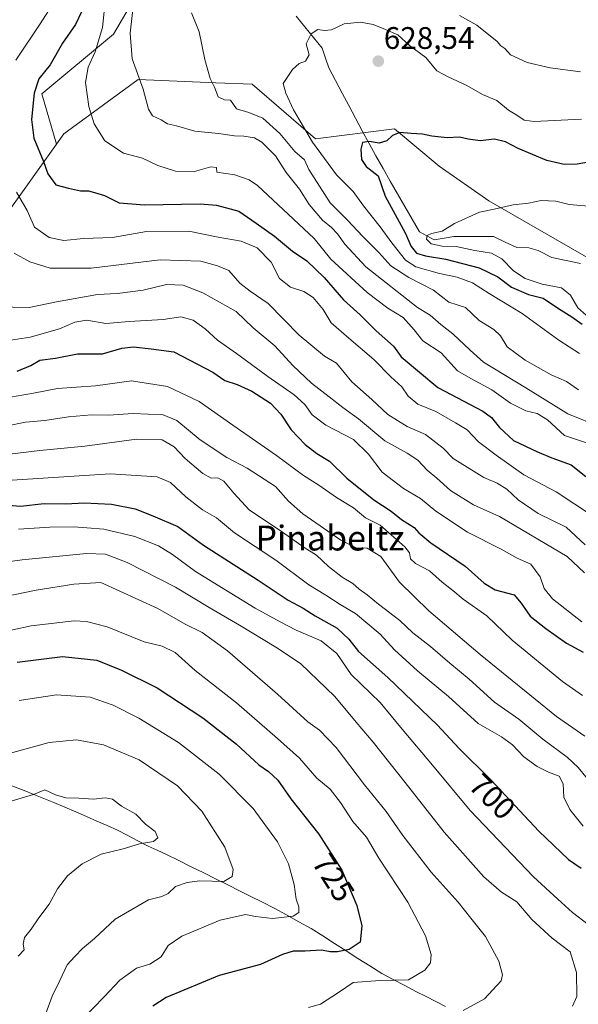
# Model space of a CAD drawing. Units: metres. Extents: x 617445 to 620890, y 4743314 to 4745686.
# Drawn here: x 620502 to 620681, y 4744201 to 4744518 of the extents above; entities that cross this region are included whole.
import ezdxf
from ezdxf.enums import TextEntityAlignment as Align

# ---------------------------------------------------------------- set-up
doc = ezdxf.new("R2010")
doc.units = ezdxf.units.M
doc.header["$MEASUREMENT"] = 0
for name, color, linetype, lineweight in [('Arbolado forestal CxS', 92, 'Continuous', 0), ('Carátula', 7, 'Continuous', 5), ('Corriente natural lineal', 142, 'Continuous', 13), ('Curva de nivel maestra', 36, 'Continuous', 30), ('Curva de nivel normal', 36, 'Continuous', 0), ('Entidad de ámbito territorial', 19, 'Continuous', 0), ('Entidad de ámbito territorial CxS', 92, 'Continuous', 0), ('Matorral CxS', 135, 'Continuous', 0), ('Punto de cota en terreno', 7, 'Continuous', 0), ('Rótulo de curva de nivel directora', 19, 'Continuous', 0), ('Rótulo de punto de cota en terreno', 19, 'Continuous', 0), ('Texto cartográfico', 19, 'Continuous', 0)]:
    doc.layers.add(name, color=color, linetype=linetype, lineweight=lineweight)
doc.styles.add('Arial', font='txt', dxfattribs={"height": 0.2})

# ---------------------------------------------------------------- blocks, each defined once
blk = doc.blocks.new('*U166')
at = {"layer": 'Entidad de ámbito territorial CxS', "color": 92, "linetype": 'Continuous', "lineweight": 0}
blk.add_polyline3d([(620638.56, 4744200.51, 715.6227), (620635.4367, 4744202.1, 716.6795), (620632.3133, 4744203.69, 717.8898), (620629.19, 4744205.28, 718.3058), (620625.4667, 4744207.2367, 719.1609), (620621.7433, 4744209.1933, 720.3844), (620618.02, 4744211.15, 721.2025), (620614.2033, 4744213.5733, 722.6554), (620610.3867, 4744215.9967, 723.4388), (620606.57, 4744218.42, 724.7955), (620602.8367, 4744220.8033, 725.7812), (620599.1033, 4744223.1867, 726.6522), (620595.37, 4744225.57, 727.5987), (620591.39, 4744227.7733, 728.7769), (620587.41, 4744229.9767, 729.7736), (620583.43, 4744232.18, 731.0734), (620579.708, 4744234.038, 731.8436), (620575.986, 4744235.896, 732.4392), (620572.264, 4744237.754, 733.1058), (620568.542, 4744239.612, 734.0386), (620564.82, 4744241.47, 734.9235), (620560.81, 4744243.4525, 736.0418), (620556.8, 4744245.435, 736.8137), (620552.79, 4744247.4175, 737.3652), (620548.78, 4744249.4, 738.0975), (620545.835, 4744250.74, 738.7996), (620542.89, 4744252.08, 739.4177), (620539.6367, 4744253.7933, 740.0371), (620536.3833, 4744255.5067, 740.4606), (620533.13, 4744257.22, 740.9174), (620529.7967, 4744258.6767, 741.3635), (620526.4633, 4744260.1333, 741.5001), (620523.13, 4744261.59, 741.3505), (620519.63, 4744263.0867, 741.0067), (620516.13, 4744264.5833, 740.6305), (620512.63, 4744266.08, 740.5974), (620509.4267, 4744267.3733, 740.4203), (620506.2233, 4744268.6667, 740.1148), (620503.02, 4744269.96, 739.4913), (620499.1367, 4744271.4467, 738.5599)], dxfattribs=at)
blk = doc.blocks.new('*U168')
at = {"layer": 'Entidad de ámbito territorial', "color": 19, "linetype": 'Continuous', "lineweight": 0}
blk.add_polyline3d([(620499.1367, 4744271.4467, 738.5599), (620503.02, 4744269.96, 739.4913), (620506.2233, 4744268.6667, 740.1148), (620509.4267, 4744267.3733, 740.4203), (620512.63, 4744266.08, 740.5974), (620516.13, 4744264.5833, 740.6305), (620519.63, 4744263.0867, 741.0067), (620523.13, 4744261.59, 741.3505), (620526.4633, 4744260.1333, 741.5001), (620529.7967, 4744258.6767, 741.3635), (620533.13, 4744257.22, 740.9174), (620536.3833, 4744255.5067, 740.4606), (620539.6367, 4744253.7933, 740.0371), (620542.89, 4744252.08, 739.4177), (620545.835, 4744250.74, 738.7996), (620548.78, 4744249.4, 738.0975), (620552.79, 4744247.4175, 737.3652), (620556.8, 4744245.435, 736.8137), (620560.81, 4744243.4525, 736.0418), (620564.82, 4744241.47, 734.9235), (620568.542, 4744239.612, 734.0386), (620572.264, 4744237.754, 733.1058), (620575.986, 4744235.896, 732.4392), (620579.708, 4744234.038, 731.8436), (620583.43, 4744232.18, 731.0734), (620587.41, 4744229.9767, 729.7736), (620591.39, 4744227.7733, 728.7769), (620595.37, 4744225.57, 727.5987), (620599.1033, 4744223.1867, 726.6522), (620602.8367, 4744220.8033, 725.7812), (620606.57, 4744218.42, 724.7955), (620610.3867, 4744215.9967, 723.4388), (620614.2033, 4744213.5733, 722.6554), (620618.02, 4744211.15, 721.2025), (620621.7433, 4744209.1933, 720.3844), (620625.4667, 4744207.2367, 719.1609), (620629.19, 4744205.28, 718.3058), (620632.3133, 4744203.69, 717.8898), (620635.4367, 4744202.1, 716.6795), (620638.56, 4744200.51, 715.6227)], dxfattribs=at)
blk = doc.blocks.new('*U170')
at = {"layer": 'Curva de nivel normal', "color": 36, "linetype": 'Continuous', "lineweight": 0}
blk.add_polyline3d([(620493.47, 4744320.34, 720), (620505.31, 4744322.85, 720), (620519.12, 4744324.46, 720), (620523.12, 4744324.33, 720), (620529.74, 4744322.58, 720), (620541.62, 4744317.73, 720), (620547.47, 4744316.32, 720), (620551.62, 4744314.32, 720), (620558.07, 4744308.55, 720), (620571.36, 4744298.11, 720), (620584.5, 4744286.67, 720), (620591.56, 4744280.39, 720), (620597.16, 4744273.91, 720), (620601.4, 4744270.35, 720), (620604.77, 4744266.07, 720), (620608.72, 4744259.94, 720), (620613.16, 4744254.91, 720), (620617.08, 4744248.16, 720), (620626.47, 4744234.01, 720), (620632.14, 4744223.26, 720), (620633.92, 4744217.22, 720), (620633.66, 4744214.55, 720), (620631.86, 4744212.17, 720), (620626.64, 4744209.12, 720), (620617.47, 4744208.91, 720), (620608.8, 4744208.22, 720), (620604.47, 4744205.25, 720), (620598.38, 4744201.31, 720), (620594.44, 4744200.22, 720)], dxfattribs=at)
blk = doc.blocks.new('*U172')
at = {"layer": 'Curva de nivel normal', "color": 36, "linetype": 'Continuous', "lineweight": 0}
blk.add_polyline3d([(620499.26, 4744369.78, 695), (620530.67, 4744371.76, 695), (620545.8, 4744370.79, 695), (620550.07, 4744368.98, 695), (620555.06, 4744364.34, 695), (620560.44, 4744360.18, 695), (620564.9, 4744357.64, 695), (620570.72, 4744352.8, 695), (620583.94, 4744344.02, 695), (620594.63, 4744336.04, 695), (620600.02, 4744332.76, 695), (620604.71, 4744329.79, 695), (620609.61, 4744326.83, 695), (620613.56, 4744323.51, 695), (620617.56, 4744320.18, 695), (620622.09, 4744315.18, 695), (620629.55, 4744308.38, 695), (620639.46, 4744300.18, 695), (620649.03, 4744291.5, 695), (620656.52, 4744287.25, 695), (620660.12, 4744284.62, 695), (620663.69, 4744280.82, 695), (620668.02, 4744277.66, 695), (620671.63, 4744275.87, 695), (620675.08, 4744274.52, 695), (620676.34, 4744272.05, 695), (620676.61, 4744267.79, 695), (620678.52, 4744263.86, 695), (620682.82, 4744258.52, 695)], dxfattribs=at)
blk = doc.blocks.new('*U175')
at = {"layer": 'Curva de nivel normal', "color": 36, "linetype": 'Continuous', "lineweight": 0}
blk.add_polyline3d([(620494.11, 4744425.47, 665), (620504.66, 4744425.22, 665), (620513.44, 4744427.08, 665), (620526.68, 4744429.43, 665), (620532.95, 4744429.7, 665), (620541.29, 4744430.8, 665), (620548.85, 4744432.64, 665), (620554.23, 4744432.4, 665), (620560.46, 4744429.94, 665), (620571.23, 4744423.94, 665), (620576.67, 4744418.66, 665), (620583.65, 4744412.96, 665), (620589.46, 4744406.55, 665), (620595.43, 4744400.88, 665), (620601.1, 4744396.56, 665), (620605.47, 4744393.05, 665), (620610.52, 4744389.44, 665), (620619.08, 4744382.35, 665), (620626.2, 4744378.4, 665), (620629.61, 4744376.13, 665), (620632.66, 4744372.91, 665), (620635.79, 4744370.33, 665), (620640.16, 4744366.38, 665), (620647.49, 4744361.76, 665), (620655.84, 4744358.05, 665), (620677.66, 4744345.14, 665), (620683.26, 4744339.95, 665)], dxfattribs=at)
blk = doc.blocks.new('*U177')
at = {"layer": 'Curva de nivel normal', "color": 36, "linetype": 'Continuous', "lineweight": 0}
blk.add_polyline3d([(620501.45, 4744298.91, 730), (620513.42, 4744300.76, 730), (620524.27, 4744299.97, 730), (620531.66, 4744297.43, 730), (620539.96, 4744293.22, 730), (620552.66, 4744285.4, 730), (620565.75, 4744275.17, 730), (620576.73, 4744264.15, 730), (620584.51, 4744253.5, 730), (620588.02, 4744246.35, 730), (620589.92, 4744239.76, 730), (620590.52, 4744235.03, 730), (620591.38, 4744232.61, 730), (620591.34, 4744230.7, 730), (620589.52, 4744229.59, 730), (620582.89, 4744228.8, 730), (620577.4, 4744229.48, 730), (620574.24, 4744230.11, 730), (620566.12, 4744228.32, 730), (620553.78, 4744223.16, 730), (620549.38, 4744220.11, 730), (620547.12, 4744216.5, 730), (620543.47, 4744214.08, 730), (620539.14, 4744212.8, 730), (620533.8, 4744209.02, 730), (620528.8, 4744203.62, 730), (620521.74, 4744196.31, 730)], dxfattribs=at)
blk = doc.blocks.new('*U178')
at = {"layer": 'Curva de nivel normal', "color": 36, "linetype": 'Continuous', "lineweight": 0}
blk.add_polyline3d([(620463.46, 4744338.75, 710), (620502.39, 4744344.13, 710), (620523.11, 4744346.19, 710), (620529.21, 4744345.96, 710), (620536.23, 4744343.31, 710), (620551.75, 4744335.31, 710), (620562.57, 4744328.76, 710), (620572.32, 4744323.09, 710), (620583.97, 4744316.01, 710), (620591.93, 4744310.75, 710), (620602.94, 4744300.19, 710), (620609.82, 4744291.9, 710), (620615.32, 4744285.46, 710), (620625.59, 4744272.56, 710), (620638.1, 4744256.57, 710), (620650.81, 4744242.22, 710), (620656.53, 4744237.28, 710), (620661.49, 4744234.17, 710), (620666.34, 4744228.49, 710), (620672.78, 4744222.46, 710), (620678.62, 4744218.04, 710), (620680.64, 4744211.47, 710), (620680.76, 4744203.78, 710), (620679.36, 4744200.59, 710)], dxfattribs=at)
blk = doc.blocks.new('*U179')
at = {"layer": 'Curva de nivel normal', "color": 36, "linetype": 'Continuous', "lineweight": 0}
blk.add_polyline3d([(620501.26, 4744354.02, 705), (620511.36, 4744354.66, 705), (620518.8, 4744354.74, 705), (620523.24, 4744354.37, 705), (620528.73, 4744353.99, 705), (620538.7, 4744351.62, 705), (620546.3, 4744348.63, 705), (620550.74, 4744345.8, 705), (620558.14, 4744340.38, 705), (620577.34, 4744328.59, 705), (620585.4, 4744324.22, 705), (620590.47, 4744321.54, 705), (620598.54, 4744318.05, 705), (620603.62, 4744314, 705), (620608.24, 4744307.24, 705), (620617.5, 4744298.23, 705), (620624.61, 4744289.64, 705), (620634.33, 4744278.06, 705), (620646.47, 4744263.55, 705), (620666.82, 4744242.24, 705), (620674.6, 4744235.01, 705), (620679.38, 4744230.79, 705), (620684.43, 4744226.85, 705)], dxfattribs=at)
blk = doc.blocks.new('*U186')
at = {"layer": 'Curva de nivel normal', "color": 36, "linetype": 'Continuous', "lineweight": 0}
blk.add_polyline3d([(620499.84, 4744442.72, 660), (620504.88, 4744439.91, 660), (620511.48, 4744437.9, 660), (620524.61, 4744437.86, 660), (620546.82, 4744440.55, 660), (620559.86, 4744440.11, 660), (620565.21, 4744438.62, 660), (620568.92, 4744437.14, 660), (620572.46, 4744433.1, 660), (620575.7, 4744430.46, 660), (620581.54, 4744426.48, 660), (620591.53, 4744416.34, 660), (620599.61, 4744409.59, 660), (620603.52, 4744407.36, 660), (620608.42, 4744401.34, 660), (620614.9, 4744395.64, 660), (620620.04, 4744390.81, 660), (620626.17, 4744386.99, 660), (620632.13, 4744384.4, 660), (620637.78, 4744380.03, 660), (620640.96, 4744376.67, 660), (620645.55, 4744373.88, 660), (620650.82, 4744370.54, 660), (620655.17, 4744368.74, 660), (620658.26, 4744366.88, 660), (620661.92, 4744363.41, 660), (620668.36, 4744359.02, 660), (620677.3, 4744354.63, 660), (620683.43, 4744348.94, 660)], dxfattribs=at)
blk = doc.blocks.new('*U188')
at = {"layer": 'Curva de nivel normal', "color": 36, "linetype": 'Continuous', "lineweight": 0}
blk.add_polyline3d([(620498.65, 4744396.45, 680), (620506.03, 4744397.7, 680), (620513.82, 4744399.24, 680), (620526.01, 4744400.09, 680), (620537.59, 4744401.62, 680), (620549.12, 4744399.8, 680), (620559.38, 4744394.99, 680), (620570.15, 4744387.38, 680), (620584.24, 4744377.65, 680), (620592.83, 4744371.24, 680), (620597.8, 4744368.07, 680), (620603.47, 4744364.18, 680), (620608.96, 4744360.81, 680), (620612.86, 4744357.66, 680), (620617.48, 4744355.23, 680), (620625.44, 4744348.26, 680), (620626.98, 4744346.32, 680), (620627.3, 4744344.44, 680), (620628.87, 4744342.95, 680), (620633.44, 4744340.53, 680), (620637.47, 4744336.9, 680), (620640.86, 4744334.28, 680), (620644.22, 4744331.52, 680), (620651.79, 4744326.14, 680), (620660, 4744318.27, 680), (620676.16, 4744304.98, 680), (620682.53, 4744300.52, 680)], dxfattribs=at)
blk = doc.blocks.new('*U189')
at = {"layer": 'Curva de nivel normal', "color": 36, "linetype": 'Continuous', "lineweight": 0}
blk.add_polyline3d([(620497.14, 4744387.1, 685), (620503.47, 4744388.34, 685), (620509.76, 4744388.94, 685), (620517.29, 4744390.11, 685), (620524.76, 4744390.68, 685), (620530.14, 4744390.64, 685), (620538.14, 4744391.18, 685), (620547.72, 4744390.72, 685), (620552.13, 4744388.88, 685), (620559.67, 4744382.68, 685), (620568.26, 4744376.98, 685), (620574.75, 4744373.56, 685), (620583.91, 4744367.74, 685), (620588.02, 4744363.02, 685), (620592.69, 4744358.89, 685), (620604.92, 4744350.44, 685), (620609.76, 4744347.99, 685), (620613.31, 4744347.92, 685), (620617.72, 4744345.2, 685), (620623.7, 4744336.89, 685), (620633.14, 4744327.77, 685), (620649.69, 4744313.64, 685), (620674.18, 4744293.75, 685), (620683.32, 4744287.39, 685)], dxfattribs=at)
blk = doc.blocks.new('*U195')
at = {"layer": 'Curva de nivel normal', "color": 36, "linetype": 'Continuous', "lineweight": 0}
blk.add_polyline3d([(620495.06, 4744280.96, 735), (620511.07, 4744285.44, 735), (620519.88, 4744286.29, 735), (620528.53, 4744284.61, 735), (620540.08, 4744279.82, 735), (620552.34, 4744271.42, 735), (620560.15, 4744263.33, 735), (620567.6, 4744251.75, 735), (620570.24, 4744244.6, 735), (620569.9, 4744242.32, 735), (620567.28, 4744240.65, 735), (620563.47, 4744240.86, 735), (620559.47, 4744240.89, 735), (620555.47, 4744240.42, 735), (620551.77, 4744239.05, 735), (620549.35, 4744236.87, 735), (620547.36, 4744235.92, 735), (620543.04, 4744234.76, 735), (620532.28, 4744228.64, 735), (620525.69, 4744222.37, 735), (620521.8, 4744219.21, 735), (620519.36, 4744216.64, 735), (620516.88, 4744213.88, 735), (620514.52, 4744208.88, 735), (620512.12, 4744203.79, 735), (620509.59, 4744197.1, 735)], dxfattribs=at)
blk = doc.blocks.new('*U196')
at = {"layer": 'Curva de nivel normal', "color": 36, "linetype": 'Continuous', "lineweight": 0}
blk.add_polyline3d([(620493.88, 4744331.68, 715), (620506.97, 4744334.38, 715), (620518.99, 4744336.25, 715), (620527.71, 4744336.79, 715), (620546.07, 4744328.51, 715), (620554.84, 4744323.48, 715), (620560.33, 4744320.8, 715), (620568.44, 4744314.85, 715), (620584.52, 4744300.95, 715), (620594.29, 4744292.04, 715), (620597.97, 4744289.38, 715), (620603.41, 4744283.78, 715), (620612.54, 4744271.8, 715), (620619.46, 4744263.25, 715), (620624.77, 4744255.52, 715), (620633.93, 4744243.67, 715), (620642.61, 4744234.02, 715), (620646.7, 4744228.94, 715), (620651.4, 4744222.98, 715), (620655.73, 4744215.09, 715), (620656.85, 4744210.73, 715), (620656.41, 4744208.74, 715), (620651.02, 4744202.96, 715), (620644.22, 4744199.2, 715)], dxfattribs=at)
blk = doc.blocks.new('*U197')
at = {"layer": 'Curva de nivel normal', "color": 36, "linetype": 'Continuous', "lineweight": 0}
blk.add_polyline3d([(620494.71, 4744377.67, 690), (620508.06, 4744379.24, 690), (620522.62, 4744380.7, 690), (620539.21, 4744382.88, 690), (620547.45, 4744382.69, 690), (620551.34, 4744380.42, 690), (620554.86, 4744376.67, 690), (620560.5, 4744371.84, 690), (620563.23, 4744370.4, 690), (620565.32, 4744370.5, 690), (620567.3, 4744369.41, 690), (620570.5, 4744365.58, 690), (620575.4, 4744360.14, 690), (620586.08, 4744353, 690), (620593.05, 4744348.13, 690), (620597.06, 4744345.64, 690), (620600.88, 4744341.92, 690), (620605.29, 4744338.58, 690), (620608.76, 4744336.51, 690), (620610.77, 4744334.64, 690), (620613.38, 4744332.9, 690), (620616.98, 4744329.88, 690), (620623.85, 4744324.58, 690), (620628.08, 4744320.65, 690), (620633.71, 4744316.26, 690), (620639.95, 4744310.89, 690), (620646.12, 4744305.75, 690), (620654.33, 4744298.41, 690), (620662.15, 4744292.88, 690), (620669.83, 4744286.48, 690), (620677.63, 4744280.69, 690), (620681.23, 4744277.31, 690), (620685.69, 4744271.89, 690)], dxfattribs=at)
blk = doc.blocks.new('*U204')
at = {"layer": 'Curva de nivel maestra', "color": 36, "linetype": 'Continuous', "lineweight": 30}
blk.add_polyline3d([(620500.84, 4744311.23, 725), (620515.4, 4744313, 725), (620526.47, 4744311.9, 725), (620534.37, 4744308.65, 725), (620545.78, 4744302.92, 725), (620560.53, 4744293.28, 725), (620571.3, 4744284.81, 725), (620578.5, 4744278.26, 725), (620581.67, 4744276.05, 725), (620584.61, 4744273.33, 725), (620588.84, 4744267.26, 725), (620597.85, 4744255.93, 725), (620605.23, 4744244.31, 725), (620610, 4744233.01, 725), (620611.67, 4744226.41, 725), (620611.11, 4744221.24, 725), (620607.53, 4744218.89, 725), (620603.8, 4744218.12, 725), (620601.47, 4744218.1, 725), (620598.71, 4744218.62, 725), (620593.45, 4744218.26, 725), (620589.6, 4744218.34, 725), (620586.17, 4744217.25, 725), (620579.01, 4744213.99, 725), (620565.81, 4744210.51, 725), (620548.72, 4744203.43, 725), (620544.47, 4744200.67, 725)], dxfattribs=at)
blk = doc.blocks.new('*U207')
at = {"layer": 'Curva de nivel maestra', "color": 36, "linetype": 'Continuous', "lineweight": 30}
blk.add_polyline3d([(620495.54, 4744361.86, 700), (620501.94, 4744361.35, 700), (620509.46, 4744362.21, 700), (620516.42, 4744362.17, 700), (620522.4, 4744362.44, 700), (620531.14, 4744362.04, 700), (620538.8, 4744360.49, 700), (620544.47, 4744358.26, 700), (620552.47, 4744354.8, 700), (620560.73, 4744348.78, 700), (620578.33, 4744337.56, 700), (620587.97, 4744331.14, 700), (620592.73, 4744328.54, 700), (620596.61, 4744326.08, 700), (620603.74, 4744322.15, 700), (620607.47, 4744318.65, 700), (620610.57, 4744314.66, 700), (620620.03, 4744306.25, 700), (620635.93, 4744290.94, 700), (620642.78, 4744283.53, 700), (620653.21, 4744273.29, 700), (620668.52, 4744256.93, 700), (620678.09, 4744247.73, 700), (620682.1, 4744244.97, 700)], dxfattribs=at)
blk = doc.blocks.new('5PATER')
at = {"layer": 'Carátula', "linetype": 'Continuous', "lineweight": 5}
h = blk.add_hatch(color=250, dxfattribs=at)
edge = h.paths.add_edge_path()
edge.add_ellipse((0, 0.01), major_axis=(-1.33, -1.34), ratio=0.999422, start_angle=0, end_angle=360)

msp = doc.modelspace()

# ---------------------------------------------------------------- linework, layer by layer
at = {"layer": 'Arbolado forestal CxS', "color": 92, "linetype": 'Continuous', "lineweight": 0}
for points in [[(620540.76, 4744528.5, 637.83), (620531.8, 4744513.14, 641.44), (620508.75, 4744493.93, 647.93), (620513.48, 4744477.72, 648.24), (620498.3, 4744456.41, 657.58), (620494.37, 4744455.59, 659.13), (620489.99, 4744448.43, 661.18), (620486.81, 4744447.63, 661.96), (620478.05, 4744443.65, 664.67), (620465.31, 4744435.69, 669.43), (620454.96, 4744430.11, 673.13), (620427.88, 4744420.56, 685.94), (620427.88, 4744420.56, 685.94), (620404.08, 4744422.46, 702.26), (620388.65, 4744434.81, 714.7), (620415.4, 4744440.98, 696.86), (620440.1, 4744442.01, 678.54), (620455.54, 4744459.5, 671.05), (620467.7, 4744486.65, 671.22), (620474.07, 4744500.18, 666.91), (620492.38, 4744502.57, 656.37), (620497.81, 4744555.87, 656.7)], [(620540.76, 4744528.5, 637.83), (620531.8, 4744513.14, 641.44), (620508.75, 4744493.93, 647.93), (620513.48, 4744477.72, 648.24)], [(620498.3, 4744456.41, 657.58), (620513.48, 4744477.72, 648.24), (620515.87, 4744481.07, 647.37), (620539.76, 4744498.59, 639.74), (620564.7, 4744497.51, 634.62), (620576.39, 4744497, 632.15), (620596.69, 4744479.48, 629.38), (620622.17, 4744482.67, 624.64), (620636.5, 4744470.72, 623.08), (620652.43, 4744459.57, 619.54), (620686.55, 4744439.95, 614.16), (620690.14, 4744438.6, 613.79), (620749.3, 4744416.29, 607.39), (620782.62, 4744402.15, 605.12), (620805.87, 4744382, 606.5), (620816.16, 4744373.08, 606.15), (620873.48, 4744304.44, 620.37), (620873.48, 4744304.44, 620.37), (620879.38, 4743968.67, 586.47)], [(620690.14, 4744438.6, 613.79), (620686.55, 4744439.95, 614.16), (620652.43, 4744459.57, 619.54), (620636.5, 4744470.72, 623.08), (620622.17, 4744482.67, 624.64), (620596.69, 4744479.48, 629.38), (620576.39, 4744497, 632.15), (620564.7, 4744497.51, 634.62), (620539.76, 4744498.59, 639.74), (620515.87, 4744481.07, 647.37), (620513.48, 4744477.72, 648.24)], [(620388.65, 4744434.81, 714.7), (620404.08, 4744422.46, 702.26), (620427.88, 4744420.56, 685.94), (620454.96, 4744430.11, 673.13), (620465.31, 4744435.69, 669.43), (620478.05, 4744443.65, 664.67), (620486.81, 4744447.63, 661.96), (620489.99, 4744448.43, 661.18), (620494.37, 4744455.59, 659.13), (620498.3, 4744456.41, 657.58), (620513.48, 4744477.72, 648.24)], [(620388.65, 4744434.81, 714.7), (620404.08, 4744422.46, 702.26), (620427.88, 4744420.56, 685.94), (620454.96, 4744430.11, 673.13), (620465.31, 4744435.69, 669.43), (620478.05, 4744443.65, 664.67), (620486.81, 4744447.63, 661.96), (620489.99, 4744448.43, 661.18), (620494.37, 4744455.59, 659.13), (620498.3, 4744456.41, 657.58), (620513.48, 4744477.72, 648.24)]]:
    msp.add_polyline3d(points, dxfattribs=at)
at = {"layer": 'Corriente natural lineal', "color": 142, "linetype": 'Continuous', "lineweight": 13}
msp.add_polyline3d([(620590.57, 4744518.94, 631.46), (620593.35, 4744515.5, 630.81), (620596.13, 4744512.06, 629.46), (620598.91, 4744508.62, 628.22), (620599.96, 4744505.44, 628.53), (620601.02, 4744502.27, 628.24), (620603.18, 4744498.22, 627.2), (620605.33, 4744494.18, 626.98), (620607.49, 4744490.13, 626.26), (620609.64, 4744486.09, 625.86), (620611.79, 4744482.05, 625.46), (620613.95, 4744478, 625), (620616.1, 4744473.96, 624.1), (620618.44, 4744469.9, 624.4), (620620.78, 4744465.84, 623.98), (620623.11, 4744461.79, 623.43), (620625.45, 4744457.73, 623.36), (620627.79, 4744453.67, 623.05), (620630.13, 4744449.61, 621.54), (620632.51, 4744448.29, 619.95), (620634.89, 4744446.97, 620.04), (620638.06, 4744447.5, 619.67), (620641.24, 4744448.03, 619.73), (620645.47, 4744448.03, 619.08), (620649.71, 4744448.03, 618.57), (620653.94, 4744448.03, 617.95), (620657.71, 4744446.27, 617.42), (620661.48, 4744444.52, 616.44), (620665.33, 4744444.44, 616.35), (620668.35, 4744443.58, 616.13), (620672.69, 4744441.3, 615.72), (620677.29, 4744440.37, 615.41), (620681.89, 4744439.43, 615.02)], dxfattribs=at)
at = {"layer": 'Curva de nivel maestra', "color": 36, "linetype": 'Continuous', "lineweight": 30}
for points in [[(620521.55, 4744520.28, 650), (620519.57, 4744516.22, 650), (620515.41, 4744510.22, 650), (620511.45, 4744503.22, 650), (620507.8, 4744498.7, 650), (620506.32, 4744494.16, 650), (620505.45, 4744485.72, 650), (620506.21, 4744479.67, 650), (620509.24, 4744472.18, 650), (620510.69, 4744468.19, 650), (620513.24, 4744464.72, 650), (620517.36, 4744463.63, 650), (620521.14, 4744462.77, 650), (620523.72, 4744462.72, 650), (620525.73, 4744462.16, 650), (620528.9, 4744461.21, 650), (620533.57, 4744458.85, 650), (620541.76, 4744458.25, 650), (620559.7, 4744458.55, 650), (620564.89, 4744458.1, 650), (620572.08, 4744456.26, 650), (620577.66, 4744452.38, 650), (620583.6, 4744448.21, 650), (620589.34, 4744443.38, 650), (620593.98, 4744440.2, 650), (620599.57, 4744434.87, 650), (620605.74, 4744427.71, 650), (620611.14, 4744422.92, 650), (620616.29, 4744417.79, 650), (620621.84, 4744412.86, 650), (620624.33, 4744409.41, 650), (620636.07, 4744399.52, 650), (620650.49, 4744391.88, 650), (620653.3, 4744389.9, 650), (620655.85, 4744386.71, 650), (620660.36, 4744382.44, 650), (620668.14, 4744378.89, 650), (620672.73, 4744376.9, 650), (620678.94, 4744374.71, 650), (620683.69, 4744370.86, 650)], [(620687.52, 4744472.48, 625), (620680.81, 4744471.28, 625), (620676.7, 4744471.16, 625), (620671.14, 4744472.55, 625), (620661.85, 4744476.32, 625), (620657.84, 4744478.53, 625), (620654.31, 4744479.39, 625), (620649.67, 4744478.87, 625), (620645.77, 4744479.33, 625), (620643.01, 4744480.05, 625), (620639.1, 4744479.82, 625), (620634.14, 4744480.27, 625), (620631.14, 4744480.99, 625), (620627.47, 4744481.13, 625), (620623.8, 4744481.48, 625), (620621.51, 4744480.58, 625), (620619.64, 4744478.8, 625), (620617.22, 4744478.1, 625), (620613.98, 4744478.61, 625), (620611.82, 4744478.28, 625), (620611.36, 4744476.12, 625), (620611.57, 4744472.86, 625), (620613, 4744470.56, 625), (620616.87, 4744467.6, 625), (620619.17, 4744461.04, 625), (620625.53, 4744449.25, 625), (620627.46, 4744444.85, 625), (620629.16, 4744442.73, 625), (620632.06, 4744441.83, 625), (620638.69, 4744440.83, 625), (620649.36, 4744438.02, 625), (620655.36, 4744435.08, 625), (620659.8, 4744431.73, 625), (620665.2, 4744429.46, 625), (620669.98, 4744428.22, 625), (620674.91, 4744424.91, 625), (620679.13, 4744422.27, 625), (620682.45, 4744419.86, 625)], [(620500.8, 4744404.78, 675), (620505.17, 4744406.59, 675), (620508.16, 4744408.35, 675), (620513.14, 4744408.99, 675), (620520.18, 4744410.37, 675), (620528.26, 4744410.38, 675), (620534.52, 4744412.12, 675), (620538.26, 4744412.6, 675), (620543.85, 4744411.96, 675), (620551.14, 4744410.96, 675), (620563.75, 4744404.48, 675), (620567.62, 4744401.72, 675), (620571.52, 4744400.46, 675), (620576.26, 4744398.36, 675), (620582.27, 4744394.5, 675), (620585.6, 4744390.96, 675), (620588.96, 4744385.86, 675), (620593.42, 4744381.17, 675), (620597.19, 4744378.31, 675), (620601.27, 4744375.86, 675), (620606.78, 4744370.4, 675), (620615.53, 4744363.45, 675), (620621.06, 4744359.72, 675), (620624.43, 4744357.03, 675), (620628.44, 4744354.52, 675), (620630.01, 4744352.76, 675), (620633.86, 4744349.61, 675), (620644.82, 4744342.12, 675), (620650.96, 4744336.58, 675), (620654.54, 4744334.51, 675), (620660.61, 4744332.86, 675), (620662.88, 4744330.16, 675), (620665.8, 4744325.99, 675), (620670.83, 4744322.09, 675), (620677.38, 4744317.3, 675), (620682.74, 4744314.48, 675)]]:
    msp.add_polyline3d(points, dxfattribs=at)
at = {"layer": 'Curva de nivel normal', "color": 36, "linetype": 'Continuous', "lineweight": 0}
for points in [[(620538.31, 4744523.88, 640), (620537.15, 4744513.47, 640), (620537.79, 4744505.23, 640), (620541.32, 4744495.41, 640), (620543.05, 4744489.05, 640), (620544.33, 4744486.91, 640), (620547.12, 4744485.52, 640), (620549.13, 4744484.3, 640), (620552.05, 4744483.66, 640), (620557.93, 4744481.94, 640), (620565.57, 4744481.15, 640), (620570.67, 4744480.41, 640), (620573.74, 4744480.34, 640), (620577.14, 4744479.75, 640), (620579.44, 4744478.41, 640), (620583.88, 4744474.04, 640), (620587.29, 4744468.69, 640), (620591.57, 4744463.27, 640), (620594.75, 4744458.32, 640), (620599.02, 4744453.33, 640), (620601.92, 4744451, 640), (620603.86, 4744448.94, 640), (620606.17, 4744445.58, 640), (620612.94, 4744438.35, 640), (620629.56, 4744425.2, 640), (620633.64, 4744422.78, 640), (620636.99, 4744419.73, 640), (620640.87, 4744416.79, 640), (620646.43, 4744411.51, 640), (620650.8, 4744407.66, 640), (620664.38, 4744399.43, 640), (620677.88, 4744391.06, 640), (620688.51, 4744386.76, 640)], [(620511.83, 4744522.11, 655), (620508.24, 4744516.47, 655), (620500.38, 4744504.78, 655)], [(620529.01, 4744522.4, 645), (620528.22, 4744515.27, 645), (620525.92, 4744507.38, 645), (620523.68, 4744502.5, 645), (620522.79, 4744497.6, 645), (620523.84, 4744489.82, 645), (620525.53, 4744484.28, 645), (620529.02, 4744478.82, 645), (620535.06, 4744474.82, 645), (620541.12, 4744473.26, 645), (620546, 4744470.93, 645), (620551.7, 4744469.05, 645), (620557.82, 4744468.98, 645), (620563.12, 4744470.47, 645), (620564.86, 4744470.27, 645), (620565.03, 4744468.78, 645), (620570.81, 4744467.89, 645), (620575.36, 4744466.32, 645), (620578.06, 4744464.47, 645), (620596.34, 4744447.38, 645), (620601.62, 4744440.77, 645), (620613.3, 4744430.04, 645), (620619.95, 4744425.03, 645), (620624.93, 4744422.01, 645), (620628.41, 4744418.03, 645), (620631.21, 4744414.56, 645), (620637.14, 4744410.62, 645), (620642.36, 4744404.91, 645), (620646.66, 4744402.41, 645), (620653.47, 4744398.79, 645), (620659.4, 4744394.46, 645), (620664.35, 4744392.01, 645), (620668.05, 4744391.13, 645), (620671.29, 4744389.12, 645), (620676.74, 4744384.1, 645), (620687.4, 4744380.55, 645)], [(620556.82, 4744519.98, 635), (620559.29, 4744513.89, 635), (620561.17, 4744504.92, 635), (620562.87, 4744498.81, 635), (620564.24, 4744496.09, 635), (620565.46, 4744492.94, 635), (620567.46, 4744492.04, 635), (620569.44, 4744491.86, 635), (620571.29, 4744489.15, 635), (620575.34, 4744487.89, 635), (620579.8, 4744486.1, 635), (620585.28, 4744481.23, 635), (620590.09, 4744475.43, 635), (620593.18, 4744472.76, 635), (620594.6, 4744469.6, 635), (620601.44, 4744458.86, 635), (620607.16, 4744453.23, 635), (620611.87, 4744448.21, 635), (620617.06, 4744442.93, 635), (620620.98, 4744438.65, 635), (620626.7, 4744434.92, 635), (620634.68, 4744430.76, 635), (620639.62, 4744426.98, 635), (620644.98, 4744425.25, 635), (620649.33, 4744421.06, 635), (620654.12, 4744418.18, 635), (620656.19, 4744416.15, 635), (620658.34, 4744412.64, 635), (620664.18, 4744408.27, 635), (620672.48, 4744403.58, 635), (620677.43, 4744401.44, 635), (620681.31, 4744398.79, 635)], [(620681.96, 4744500.99, 635), (620672.14, 4744502.33, 635), (620664.83, 4744504.02, 635), (620659.44, 4744506.48, 635), (620657.63, 4744508.53, 635), (620656.36, 4744509.4, 635), (620655.15, 4744510.76, 635), (620648.63, 4744516.05, 635), (620643.07, 4744519.12, 635)], [(620682.25, 4744485.81, 630), (620667.04, 4744485.02, 630), (620663.86, 4744485.46, 630), (620661.5, 4744487.08, 630), (620658.8, 4744488.68, 630), (620655.01, 4744491.76, 630), (620650.39, 4744493.74, 630), (620645.42, 4744496.57, 630), (620639.42, 4744499.4, 630), (620635.7, 4744501.32, 630), (620632.22, 4744505.6, 630), (620626.98, 4744509.52, 630), (620623.23, 4744512.88, 630), (620619.2, 4744514.66, 630), (620615.32, 4744516.24, 630), (620611.16, 4744517.01, 630), (620605.98, 4744516.43, 630), (620601.85, 4744514.54, 630), (620599.47, 4744514.24, 630), (620597.47, 4744514.61, 630), (620595.38, 4744513.23, 630), (620593.78, 4744509.97, 630), (620594.71, 4744506.46, 630), (620593.47, 4744504.39, 630), (620591.53, 4744503.68, 630), (620589.34, 4744501.77, 630), (620586.39, 4744497.22, 630), (620587.23, 4744494.12, 630), (620589.7, 4744488.8, 630), (620595.78, 4744478.42, 630), (620603.54, 4744467.88, 630), (620608.89, 4744462.57, 630), (620612.15, 4744457.89, 630), (620617.55, 4744451.22, 630), (620621.23, 4744446.03, 630), (620625.62, 4744440.5, 630), (620629.01, 4744438.31, 630), (620636.6, 4744436.21, 630), (620642.26, 4744435.03, 630), (620647.21, 4744433.19, 630), (620652.53, 4744429.75, 630), (620663.19, 4744423.27, 630), (620674.97, 4744414.75, 630), (620681.62, 4744410.41, 630)], [(620500.63, 4744462.36, 655), (620504, 4744456.39, 655), (620506.36, 4744451.08, 655), (620511.15, 4744447.75, 655), (620515.8, 4744446.76, 655), (620522.14, 4744447.38, 655), (620531.47, 4744447.69, 655), (620542.44, 4744449.65, 655), (620556.01, 4744449.83, 655), (620565.44, 4744447.82, 655), (620572.86, 4744446.6, 655), (620577.94, 4744444.39, 655), (620582.43, 4744439.85, 655), (620585.18, 4744434.59, 655), (620588.72, 4744431.8, 655), (620592.94, 4744430.35, 655), (620596.02, 4744428.42, 655), (620599.25, 4744424.58, 655), (620601.75, 4744420.31, 655), (620607.47, 4744415.38, 655), (620615.48, 4744408.56, 655), (620620.92, 4744403, 655), (620624.52, 4744399.77, 655), (620626.58, 4744396.71, 655), (620629.61, 4744394.2, 655), (620635.38, 4744391.8, 655), (620641.77, 4744388.16, 655), (620645.53, 4744385.86, 655), (620649.16, 4744382.1, 655), (620654.86, 4744377.8, 655), (620663.7, 4744371.41, 655), (620674.16, 4744365.94, 655), (620685.8, 4744358.29, 655)], [(620685.8, 4744457.7, 620), (620678.3, 4744458.34, 620), (620674.01, 4744459.4, 620), (620669.27, 4744459.68, 620), (620665.23, 4744458.77, 620), (620660.24, 4744458.21, 620), (620654.15, 4744456.83, 620), (620649.51, 4744455.88, 620), (620641.47, 4744452.25, 620), (620637.47, 4744449.73, 620), (620633.98, 4744449.03, 620), (620632.62, 4744448.42, 620), (620632.43, 4744447.16, 620), (620633.92, 4744445.68, 620), (620637.47, 4744444.92, 620), (620641.92, 4744444.83, 620), (620648.01, 4744443.54, 620), (620653.33, 4744442.74, 620), (620656.62, 4744440.85, 620), (620660.39, 4744437.02, 620), (620664.11, 4744434.54, 620), (620669.66, 4744432.71, 620), (620675.79, 4744431.54, 620), (620678.72, 4744429.2, 620), (620681.08, 4744425.09, 620), (620683.77, 4744422.81, 620)], [(620493.72, 4744413.95, 670), (620504.97, 4744415.66, 670), (620514.47, 4744418.42, 670), (620519.32, 4744420.57, 670), (620523.2, 4744421.13, 670), (620529.32, 4744420.06, 670), (620536.8, 4744420.74, 670), (620547.8, 4744421.33, 670), (620553.47, 4744422.19, 670), (620557.45, 4744421.18, 670), (620561.3, 4744418.37, 670), (620565.25, 4744414.7, 670), (620571.35, 4744410.46, 670), (620581.45, 4744403.03, 670), (620589.93, 4744397.18, 670), (620593.28, 4744394.08, 670), (620595.64, 4744390.72, 670), (620600.1, 4744387.36, 670), (620608.99, 4744382.75, 670), (620613.73, 4744378.14, 670), (620618.16, 4744372.25, 670), (620625.02, 4744367.03, 670), (620630.48, 4744363.81, 670), (620635.39, 4744359.78, 670), (620645.65, 4744352.97, 670), (620656.47, 4744347.55, 670), (620661.52, 4744344.6, 670), (620665.98, 4744342.74, 670), (620669, 4744338.69, 670), (620670.29, 4744334.89, 670), (620672.94, 4744331.58, 670), (620682.41, 4744324.2, 670)], [(620501.1, 4744216.65, 740), (620503.09, 4744218.78, 740), (620502.79, 4744220.61, 740), (620503.14, 4744222.65, 740), (620505.34, 4744225.34, 740), (620507.8, 4744229.01, 740), (620511.16, 4744233.44, 740), (620513.77, 4744238.34, 740), (620516.96, 4744242.53, 740), (620521.67, 4744246.37, 740), (620527.8, 4744249.54, 740), (620534.88, 4744251.24, 740), (620540.12, 4744252.77, 740), (620544.68, 4744253.53, 740), (620546.02, 4744254.74, 740), (620545.18, 4744256.8, 740), (620542.05, 4744259.13, 740), (620538.94, 4744262.35, 740), (620534.36, 4744264.93, 740), (620531.52, 4744267.13, 740), (620529.14, 4744267.61, 740), (620525.31, 4744267.18, 740), (620520.66, 4744267.46, 740), (620516.52, 4744267.6, 740), (620513.11, 4744268.6, 740), (620509.74, 4744270.13, 740), (620506.04, 4744268.63, 740), (620497.11, 4744266.04, 740)]]:
    msp.add_polyline3d(points, dxfattribs=at)
at = {"layer": 'Matorral CxS', "color": 135, "linetype": 'Continuous', "lineweight": 0}
for points in [[(620686.55, 4744439.95, 614.16), (620652.43, 4744459.57, 619.54), (620636.5, 4744470.72, 623.08), (620622.17, 4744482.67, 624.64), (620596.69, 4744479.48, 629.38), (620576.39, 4744497, 632.15), (620564.7, 4744497.51, 634.62), (620539.76, 4744498.59, 639.74), (620515.87, 4744481.07, 647.37), (620513.48, 4744477.72, 648.24), (620508.75, 4744493.93, 647.93), (620531.8, 4744513.14, 641.44), (620540.76, 4744528.5, 637.83)], [(620540.76, 4744528.5, 637.83), (620531.8, 4744513.14, 641.44), (620508.75, 4744493.93, 647.93), (620513.48, 4744477.72, 648.24)], [(620690.14, 4744438.6, 613.79), (620686.55, 4744439.95, 614.16), (620652.43, 4744459.57, 619.54), (620636.5, 4744470.72, 623.08), (620622.17, 4744482.67, 624.64), (620596.69, 4744479.48, 629.38), (620576.39, 4744497, 632.15), (620564.7, 4744497.51, 634.62), (620539.76, 4744498.59, 639.74), (620515.87, 4744481.07, 647.37), (620513.48, 4744477.72, 648.24)]]:
    msp.add_polyline3d(points, dxfattribs=at)

# ---------------------------------------------------------------- block references
at = {"layer": 'Curva de nivel maestra', "color": 36, "linetype": 'Continuous', "lineweight": 30}
for name in ['*U207', '*U204']:
    msp.add_blockref(name, (0, 0), dxfattribs=at)
at = {"layer": 'Curva de nivel normal', "color": 36, "linetype": 'Continuous', "lineweight": 0}
for name in ['*U197', '*U172', '*U179', '*U178', '*U196', '*U170', '*U177', '*U195', '*U186', '*U175', '*U188', '*U189']:
    msp.add_blockref(name, (0, 0), dxfattribs=at)
at = {"layer": 'Entidad de ámbito territorial', "color": 19, "linetype": 'Continuous', "lineweight": 0}
msp.add_blockref('*U168', (0, 0), dxfattribs=at)
at = {"layer": 'Entidad de ámbito territorial CxS', "color": 92, "linetype": 'Continuous', "lineweight": 0}
msp.add_blockref('*U166', (0, 0), dxfattribs=at)
at = {"layer": 'Punto de cota en terreno', "linetype": 'Continuous', "lineweight": 0}
msp.add_blockref('5PATER', (620616.93, 4744504.43, 628.54), dxfattribs=at)

# ---------------------------------------------------------------- texts
at = {"layer": 'Rótulo de curva de nivel directora', "color": 19, "linetype": 'Continuous', "lineweight": 0, "style": 'Arial'}
for s, rotation, p in [('700', -44.4732, (620653.57, 4744268)), ('725', -57.5798, (620602.54, 4744241.97))]:
    msp.add_text(s, height=7, rotation=rotation, dxfattribs=at).set_placement(p, align=Align.MIDDLE_CENTER)
at = {"layer": 'Rótulo de punto de cota en terreno', "color": 19, "linetype": 'Continuous', "lineweight": 0, "style": 'Arial'}
msp.add_text('628,54', height=7, dxfattribs=at).set_placement((620618.69, 4744506.19), align=Align.BOTTOM_LEFT)
at = {"layer": 'Texto cartográfico', "color": 19, "linetype": 'Continuous', "lineweight": 0, "style": 'Arial'}
msp.add_text('Pinabeltz', height=8, dxfattribs=at).set_placement((620601.39, 4744351.12), align=Align.MIDDLE_CENTER)

doc.saveas('drawing.dxf')
